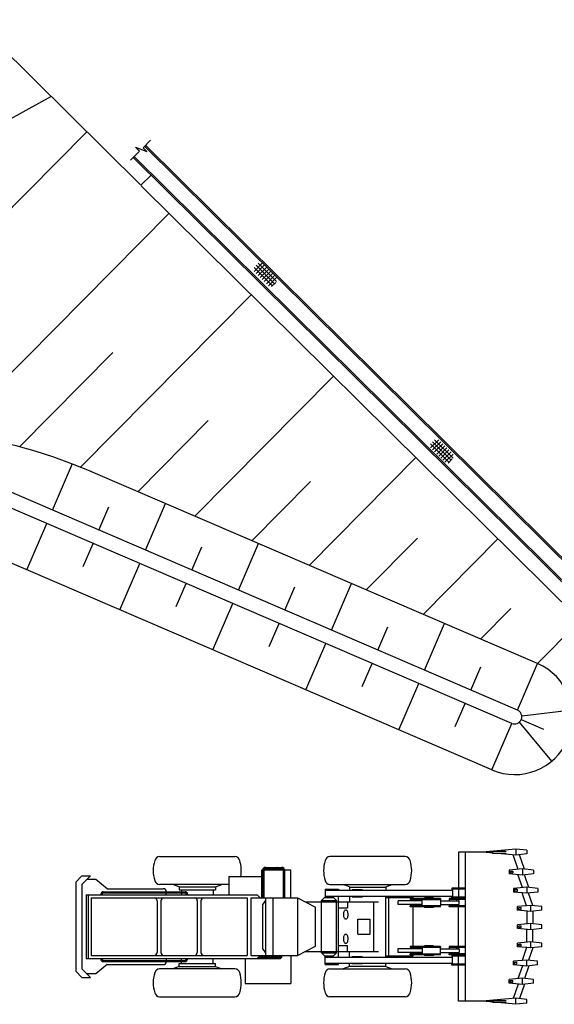
# Model space of a CAD drawing. Units: metres. Extents: x 38521 to 40557, y 218859 to 221271.
# Drawn here: x 39349 to 39367, y 220059 to 220093 of the extents above; entities that cross this region are included whole.
import ezdxf

# ---------------------------------------------------------------- set-up
doc = ezdxf.new("R2010")
doc.units = ezdxf.units.M
doc.layers.add('TPCADASTRO', color=1, linetype='Continuous')

msp = doc.modelspace()

# ---------------------------------------------------------------- linework, layer by layer
at = {"layer": 'TPCADASTRO'}
for p, q in [((39352.952, 220087.033), (39347.169, 220092.758)), ((39349.848, 220090.106), (39330.405, 220079.284)), ((39340.559, 220078.247), (39351.086, 220088.881)), ((39353.028, 220088.334), (39353.284, 220088.59)), ((39369.555, 220072.145), (39353.114, 220088.421)), ((39352.595, 220087.901), (39352.908, 220088.214)), ((39352.908, 220088.214), (39352.767, 220088.349)), ((39352.767, 220088.349), (39353.157, 220088.205)), ((39353.157, 220088.205), (39353.028, 220088.334)), ((39369.605, 220072.025), (39353.079, 220088.385)), ((39366.964, 220073.867), (39352.69, 220087.996)), ((39366.964, 220073.937), (39352.725, 220088.032)), ((39353.304, 220087.388), (39352.952, 220087.033)), ((39372.037, 220068.141), (39352.964, 220087.021)), ((39346.396, 220078.458), (39353.929, 220086.067)), ((39356.868, 220084.057), (39357.151, 220084.34)), ((39356.868, 220084.057), (39357.151, 220084.34)), ((39357.009, 220084.34), (39357.646, 220083.703)), ((39357.009, 220084.34), (39357.646, 220083.703)), ((39356.868, 220084.198), (39357.504, 220083.562)), ((39356.868, 220084.198), (39357.504, 220083.562)), ((39356.939, 220084.269), (39357.575, 220083.633)), ((39356.939, 220084.269), (39357.575, 220083.633)), ((39356.939, 220083.986), (39357.221, 220084.269)), ((39356.939, 220083.986), (39357.221, 220084.269)), ((39357.009, 220083.915), (39357.292, 220084.198)), ((39357.009, 220083.915), (39357.292, 220084.198)), ((39357.08, 220083.845), (39357.363, 220084.128)), ((39357.08, 220083.845), (39357.363, 220084.128)), ((39357.151, 220083.774), (39357.434, 220084.057)), ((39357.151, 220083.774), (39357.434, 220084.057)), ((39357.221, 220083.703), (39357.504, 220083.986)), ((39357.221, 220083.703), (39357.504, 220083.986)), ((39357.292, 220083.633), (39357.575, 220083.915)), ((39357.292, 220083.633), (39357.575, 220083.915)), ((39357.363, 220083.562), (39357.646, 220083.845)), ((39357.363, 220083.562), (39357.646, 220083.845)), ((39357.473, 220083.531), (39357.617, 220083.674)), ((39357.473, 220083.531), (39357.617, 220083.674)), ((39350.871, 220077.292), (39356.771, 220083.253)), ((39348.753, 220077.995), (39351.979, 220081.254)), ((39354.819, 220075.595), (39359.614, 220080.439)), ((39352.845, 220076.443), (39355.282, 220078.905)), ((39362.968, 220077.958), (39363.251, 220078.24)), ((39363.109, 220078.24), (39363.746, 220077.604)), ((39362.968, 220078.099), (39363.604, 220077.463)), ((39363.039, 220077.887), (39363.321, 220078.17)), ((39363.039, 220078.17), (39363.675, 220077.533)), ((39363.109, 220077.816), (39363.392, 220078.099)), ((39363.18, 220077.745), (39363.463, 220078.028)), ((39363.251, 220077.675), (39363.534, 220077.958)), ((39363.321, 220077.604), (39363.604, 220077.887)), ((39358.767, 220073.897), (39362.457, 220077.624)), ((39363.392, 220077.533), (39363.675, 220077.816)), ((39363.463, 220077.463), (39363.746, 220077.745)), ((39363.573, 220077.431), (39363.717, 220077.575)), ((39349.895, 220075.807), (39350.586, 220077.415)), ((39366.663, 220070.502), (39351.229, 220077.138)), ((39356.793, 220074.746), (39358.82, 220076.793)), ((39365.971, 220068.894), (39348.327, 220076.482)), ((39365.774, 220068.435), (39348.129, 220076.022)), ((39351.502, 220075.116), (39351.848, 220075.92)), ((39353.11, 220074.425), (39353.801, 220076.032)), ((39349.006, 220073.74), (39349.697, 220075.348)), ((39360.741, 220073.048), (39362.516, 220074.841)), ((39362.715, 220072.199), (39365.299, 220074.81)), ((39350.959, 220073.853), (39351.305, 220074.657)), ((39354.718, 220073.733), (39355.063, 220074.537)), ((39356.325, 220073.042), (39357.017, 220074.65)), ((39365.083, 220066.827), (39347.438, 220074.415)), ((39352.221, 220072.358), (39352.913, 220073.965)), ((39372.605, 220068.352), (39366.964, 220073.937)), ((39372.555, 220068.332), (39366.964, 220073.867)), ((39354.175, 220072.47), (39354.52, 220073.274)), ((39357.933, 220072.351), (39358.279, 220073.155)), ((39359.541, 220071.659), (39360.232, 220073.267)), ((39355.437, 220070.975), (39356.128, 220072.583)), ((39364.689, 220071.351), (39365.739, 220072.411)), ((39357.39, 220071.088), (39357.736, 220071.891)), ((39361.148, 220070.968), (39361.494, 220071.772)), ((39362.756, 220070.277), (39363.447, 220071.884)), ((39366.663, 220070.502), (39368.142, 220071.996)), ((39358.652, 220069.592), (39359.343, 220071.2)), ((39360.605, 220069.705), (39360.951, 220070.509)), ((39364.364, 220069.585), (39364.709, 220070.389)), ((39365.971, 220068.894), (39366.663, 220070.502)), ((39361.867, 220068.21), (39362.559, 220069.817)), ((39363.821, 220068.322), (39364.166, 220069.126)), ((39366.121, 220068.694), (39367.858, 220068.904)), ((39365.083, 220066.827), (39365.774, 220068.435)), ((39366.032, 220068.472), (39367.15, 220067.126)), ((39366.102, 220068.566), (39366.878, 220068.231)), ((39365.119, 220063.987), (39363.932, 220063.987)), ((39363.932, 220063.987), (39363.932, 220062.742)), ((39364.163, 220063.987), (39364.163, 220058.831)), ((39365.915, 220064.092), (39364.76, 220063.987)), ((39365.915, 220063.882), (39364.76, 220063.987)), ((39365.106, 220064.018), (39365.579, 220064.018)), ((39365.106, 220063.955), (39365.579, 220063.955)), ((39365.915, 220064.092), (39365.915, 220063.882)), ((39366.293, 220064.05), (39365.915, 220064.092)), ((39366.293, 220063.924), (39365.915, 220063.882)), ((39366.215, 220063.396), (39366.04, 220063.896)), ((39366.293, 220064.05), (39366.293, 220063.924)), ((39353.601, 220063.829), (39356.204, 220063.829)), ((39362.094, 220063.829), (39359.491, 220063.829)), ((39365.995, 220063.39), (39365.82, 220063.89)), ((39357.132, 220062.407), (39357.132, 220063.373)), ((39357.132, 220063.373), (39357.166, 220063.373)), ((39357.166, 220063.375), (39357.166, 220062.407)), ((39357.208, 220063.375), (39357.208, 220062.407)), ((39357.208, 220063.373), (39357.874, 220063.373)), ((39357.25, 220063.459), (39357.832, 220063.459)), ((39357.25, 220063.417), (39357.832, 220063.417)), ((39357.292, 220063.439), (39357.292, 220063.437)), ((39357.643, 220063.439), (39357.643, 220063.437)), ((39357.874, 220063.375), (39357.874, 220062.407)), ((39357.916, 220063.375), (39357.916, 220062.407)), ((39357.916, 220063.373), (39358.14, 220063.373)), ((39358.14, 220062.407), (39358.14, 220063.373)), ((39366.146, 220063.404), (39365.684, 220063.362)), ((39365.684, 220063.362), (39365.684, 220063.236)), ((39366.146, 220063.194), (39365.684, 220063.236)), ((39365.726, 220063.33), (39365.726, 220063.267)), ((39365.726, 220063.33), (39365.81, 220063.33)), ((39365.726, 220063.267), (39365.81, 220063.267)), ((39365.81, 220063.33), (39365.81, 220063.267)), ((39366.524, 220063.362), (39366.146, 220063.404)), ((39366.146, 220063.404), (39366.146, 220063.194)), ((39366.524, 220063.236), (39366.146, 220063.194)), ((39366.524, 220063.362), (39366.524, 220063.236)), ((39350.708, 220062.953), (39350.707, 220059.866)), ((39350.708, 220062.953), (39350.918, 220063.163)), ((39350.918, 220062.866), (39351.215, 220063.163)), ((39350.918, 220063.163), (39351.215, 220063.163)), ((39351.402, 220063.037), (39351.089, 220063.037)), ((39351.791, 220062.722), (39351.402, 220063.037)), ((39355.995, 220063.142), (39355.995, 220062.512)), ((39355.995, 220063.142), (39357.132, 220063.142)), ((39366.142, 220062.76), (39365.985, 220063.208)), ((39366.362, 220062.766), (39366.21, 220063.201)), ((39350.918, 220062.866), (39350.917, 220059.953)), ((39351.569, 220062.533), (39351.569, 220062.512)), ((39351.611, 220062.533), (39351.611, 220062.512)), ((39351.653, 220062.617), (39354.483, 220062.617)), ((39351.653, 220062.575), (39354.483, 220062.575)), ((39351.791, 220062.722), (39353.727, 220062.722)), ((39355.995, 220062.869), (39353.601, 220062.869)), ((39353.832, 220062.512), (39353.832, 220062.575)), ((39354.273, 220062.785), (39354.054, 220062.869)), ((39354.273, 220062.785), (39355.533, 220062.785)), ((39354.273, 220062.785), (39354.273, 220062.68)), ((39354.273, 220062.68), (39355.533, 220062.68)), ((39354.357, 220062.68), (39354.357, 220062.617)), ((39354.357, 220062.575), (39354.357, 220062.512)), ((39354.525, 220062.533), (39354.525, 220062.512)), ((39354.567, 220062.533), (39354.567, 220062.512)), ((39355.449, 220062.68), (39355.449, 220062.512)), ((39355.533, 220062.785), (39355.751, 220062.869)), ((39355.533, 220062.785), (39355.533, 220062.68)), ((39359.323, 220062.711), (39359.785, 220062.711)), ((39359.323, 220062.711), (39359.323, 220062.459)), ((39359.323, 220062.669), (39363.722, 220062.669)), ((39359.491, 220062.869), (39362.094, 220062.868)), ((39359.785, 220062.711), (39359.785, 220062.669)), ((39360.163, 220062.784), (39359.944, 220062.869)), ((39360.163, 220062.784), (39360.163, 220062.669)), ((39360.163, 220062.774), (39361.423, 220062.774)), ((39360.163, 220062.669), (39360.163, 220062.679)), ((39361.423, 220062.784), (39361.641, 220062.868)), ((39361.423, 220062.784), (39361.423, 220062.669)), ((39361.423, 220062.669), (39361.423, 220062.679)), ((39364.163, 220062.742), (39363.701, 220062.742)), ((39363.701, 220062.742), (39363.701, 220062.7)), ((39364.163, 220062.7), (39363.701, 220062.7)), ((39363.722, 220062.7), (39363.722, 220062.427)), ((39363.932, 220062.7), (39363.932, 220062.427)), ((39366.293, 220062.774), (39365.831, 220062.732)), ((39365.831, 220062.732), (39365.831, 220062.606)), ((39366.293, 220062.564), (39365.831, 220062.606)), ((39365.873, 220062.7), (39365.957, 220062.7)), ((39365.873, 220062.7), (39365.873, 220062.637)), ((39365.873, 220062.637), (39365.957, 220062.637)), ((39365.957, 220062.7), (39365.957, 220062.637)), ((39366.289, 220062.13), (39366.132, 220062.578)), ((39366.671, 220062.732), (39366.293, 220062.774)), ((39366.293, 220062.774), (39366.293, 220062.564)), ((39366.671, 220062.606), (39366.293, 220062.564)), ((39366.509, 220062.136), (39366.357, 220062.571)), ((39366.671, 220062.732), (39366.671, 220062.606)), ((39351.065, 220062.512), (39351.064, 220060.307)), ((39351.065, 220062.512), (39356.977, 220062.512)), ((39351.128, 220062.512), (39351.127, 220060.307)), ((39351.233, 220062.407), (39351.232, 220060.412)), ((39351.233, 220062.407), (39356.625, 220062.407)), ((39353.517, 220062.302), (39353.516, 220060.517)), ((39353.643, 220062.302), (39353.642, 220060.517)), ((39354.903, 220062.302), (39354.902, 220060.517)), ((39355.029, 220062.302), (39355.028, 220060.517)), ((39356.625, 220062.407), (39356.624, 220060.412)), ((39356.751, 220062.407), (39356.75, 220060.412)), ((39356.751, 220062.407), (39358.371, 220062.407)), ((39357.082, 220062.407), (39356.977, 220062.512)), ((39357.16, 220062.155), (39357.265, 220062.302)), ((39357.265, 220062.407), (39357.264, 220060.412)), ((39357.517, 220062.407), (39357.516, 220060.412)), ((39358.371, 220062.407), (39358.371, 220060.412)), ((39358.371, 220062.407), (39358.987, 220062.084)), ((39358.632, 220062.27), (39361.171, 220062.27)), ((39359.196, 220060.506), (39359.197, 220062.312)), ((39359.302, 220062.417), (39359.197, 220062.312)), ((39359.197, 220062.312), (39359.722, 220062.312)), ((39359.302, 220062.417), (39359.617, 220062.417)), ((39359.323, 220062.459), (39363.722, 220062.459)), ((39359.323, 220062.459), (39359.323, 220062.417)), ((39359.375, 220062.417), (39359.375, 220062.459)), ((39359.543, 220062.417), (39359.543, 220062.459)), ((39359.617, 220062.417), (39359.722, 220062.312)), ((39359.721, 220060.506), (39359.722, 220062.312)), ((39359.784, 220060.359), (39359.785, 220062.459)), ((39360.1, 220062.27), (39360.1, 220062.06)), ((39360.163, 220062.459), (39360.163, 220062.27)), ((39361.002, 220060.548), (39361.003, 220062.27)), ((39361.422, 220060.359), (39361.423, 220062.459)), ((39361.423, 220062.417), (39362.368, 220062.417)), ((39361.527, 220060.401), (39361.528, 220062.417)), ((39362.683, 220062.301), (39361.843, 220062.301)), ((39361.843, 220062.175), (39361.843, 220062.301)), ((39363.313, 220062.385), (39362.263, 220062.385)), ((39362.263, 220062.385), (39362.263, 220062.343)), ((39362.683, 220062.343), (39362.263, 220062.343)), ((39362.368, 220062.417), (39362.368, 220062.385)), ((39362.368, 220062.343), (39362.368, 220062.301)), ((39362.683, 220062.133), (39362.683, 220062.343)), ((39362.683, 220062.343), (39363.313, 220062.343)), ((39363.071, 220062.406), (39362.756, 220062.406)), ((39362.756, 220062.385), (39362.756, 220062.406)), ((39363.071, 220062.385), (39363.071, 220062.406)), ((39363.313, 220062.385), (39363.313, 220062.343)), ((39363.313, 220062.343), (39363.313, 220062.133)), ((39363.313, 220062.301), (39363.953, 220062.301)), ((39364.163, 220062.385), (39363.617, 220062.385)), ((39363.617, 220062.385), (39363.617, 220062.343)), ((39364.163, 220062.343), (39363.617, 220062.343)), ((39363.627, 220062.301), (39363.627, 220062.343)), ((39364.163, 220062.427), (39363.701, 220062.427)), ((39363.701, 220062.385), (39363.701, 220062.427)), ((39363.879, 220062.301), (39363.879, 220062.343)), ((39363.932, 220062.343), (39363.932, 220062.301)), ((39363.953, 220062.175), (39363.953, 220062.301)), ((39357.16, 220062.155), (39357.159, 220060.664)), ((39358.986, 220060.734), (39358.987, 220062.084)), ((39359.785, 220062.06), (39360.1, 220062.06)), ((39362.683, 220062.175), (39361.843, 220062.175)), ((39362.683, 220062.133), (39362.263, 220062.133)), ((39362.263, 220062.091), (39362.263, 220062.133)), ((39363.313, 220062.091), (39362.263, 220062.091)), ((39362.367, 220060.726), (39362.368, 220062.091)), ((39362.368, 220062.175), (39362.368, 220062.133)), ((39363.313, 220062.133), (39362.683, 220062.133)), ((39362.756, 220062.091), (39362.756, 220062.07)), ((39363.071, 220062.07), (39362.756, 220062.07)), ((39363.071, 220062.091), (39363.071, 220062.07)), ((39363.313, 220062.175), (39363.953, 220062.175)), ((39363.313, 220062.091), (39363.313, 220062.133)), ((39364.163, 220062.133), (39363.617, 220062.133)), ((39363.617, 220062.091), (39363.617, 220062.133)), ((39364.163, 220062.091), (39363.617, 220062.091)), ((39363.627, 220062.175), (39363.627, 220062.133)), ((39363.879, 220062.175), (39363.879, 220062.133)), ((39363.931, 220060.726), (39363.932, 220062.091)), ((39363.932, 220062.175), (39363.932, 220062.133)), ((39366.44, 220062.144), (39365.978, 220062.102)), ((39365.978, 220061.976), (39365.978, 220062.102)), ((39366.44, 220061.934), (39365.978, 220061.976)), ((39366.02, 220062.07), (39366.104, 220062.07)), ((39366.02, 220062.007), (39366.02, 220062.07)), ((39366.02, 220062.007), (39366.104, 220062.007)), ((39366.104, 220062.007), (39366.104, 220062.07)), ((39366.293, 220061.947), (39366.293, 220061.5)), ((39366.818, 220062.102), (39366.44, 220062.144)), ((39366.44, 220061.934), (39366.44, 220062.144)), ((39366.818, 220061.976), (39366.44, 220061.934)), ((39366.503, 220061.941), (39366.503, 220061.507)), ((39366.818, 220061.976), (39366.818, 220062.102)), ((39360.456, 220061.146), (39360.457, 220061.671)), ((39360.457, 220061.671), (39360.877, 220061.671)), ((39360.876, 220061.146), (39360.877, 220061.671)), ((39366.44, 220061.514), (39365.977, 220061.472)), ((39366.439, 220061.304), (39366.44, 220061.514)), ((39366.817, 220061.472), (39366.44, 220061.514)), ((39365.977, 220061.346), (39365.977, 220061.472)), ((39366.439, 220061.304), (39365.977, 220061.346)), ((39366.019, 220061.377), (39366.019, 220061.44)), ((39366.019, 220061.377), (39366.103, 220061.377)), ((39366.019, 220061.44), (39366.103, 220061.44)), ((39366.103, 220061.377), (39366.103, 220061.44)), ((39366.292, 220060.87), (39366.292, 220061.317)), ((39366.817, 220061.346), (39366.439, 220061.304)), ((39366.502, 220060.877), (39366.502, 220061.311)), ((39366.817, 220061.346), (39366.817, 220061.472)), ((39360.456, 220061.146), (39360.876, 220061.146)), ((39366.439, 220060.884), (39365.977, 220060.842)), ((39365.977, 220060.716), (39365.977, 220060.842)), ((39366.817, 220060.842), (39366.439, 220060.884)), ((39366.439, 220060.674), (39366.439, 220060.884)), ((39366.817, 220060.716), (39366.817, 220060.842)), ((39357.264, 220060.517), (39357.159, 220060.664)), ((39358.371, 220060.412), (39358.986, 220060.734)), ((39358.632, 220060.548), (39361.17, 220060.548)), ((39359.196, 220060.506), (39359.721, 220060.506)), ((39359.301, 220060.401), (39359.196, 220060.506)), ((39359.616, 220060.401), (39359.721, 220060.506)), ((39359.784, 220060.758), (39360.099, 220060.758)), ((39360.099, 220060.548), (39360.099, 220060.758)), ((39360.162, 220060.359), (39360.162, 220060.548)), ((39362.682, 220060.642), (39361.842, 220060.642)), ((39361.842, 220060.642), (39361.842, 220060.516)), ((39362.682, 220060.516), (39361.842, 220060.516)), ((39363.312, 220060.726), (39362.262, 220060.726)), ((39362.262, 220060.726), (39362.262, 220060.684)), ((39362.682, 220060.684), (39362.262, 220060.684)), ((39362.367, 220060.642), (39362.367, 220060.684)), ((39362.367, 220060.474), (39362.367, 220060.516)), ((39363.312, 220060.684), (39362.682, 220060.684)), ((39362.682, 220060.684), (39362.682, 220060.474)), ((39363.071, 220060.747), (39362.756, 220060.747)), ((39362.756, 220060.726), (39362.756, 220060.747)), ((39363.071, 220060.726), (39363.071, 220060.747)), ((39363.312, 220060.726), (39363.312, 220060.684)), ((39363.312, 220060.474), (39363.312, 220060.684)), ((39363.312, 220060.642), (39363.952, 220060.642)), ((39363.312, 220060.516), (39363.952, 220060.516)), ((39364.163, 220060.726), (39363.616, 220060.726)), ((39363.616, 220060.726), (39363.616, 220060.684)), ((39364.163, 220060.684), (39363.616, 220060.684)), ((39363.627, 220060.642), (39363.627, 220060.684)), ((39363.627, 220060.516), (39363.627, 220060.474)), ((39363.879, 220060.642), (39363.879, 220060.684)), ((39363.879, 220060.516), (39363.879, 220060.474)), ((39363.931, 220060.642), (39363.931, 220060.684)), ((39363.931, 220060.474), (39363.931, 220060.516)), ((39363.952, 220060.642), (39363.952, 220060.516)), ((39366.439, 220060.674), (39365.977, 220060.716)), ((39366.019, 220060.747), (39366.019, 220060.81)), ((39366.019, 220060.81), (39366.103, 220060.81)), ((39366.019, 220060.747), (39366.103, 220060.747)), ((39366.103, 220060.747), (39366.103, 220060.81)), ((39366.289, 220060.687), (39366.132, 220060.239)), ((39366.509, 220060.681), (39366.357, 220060.246)), ((39366.817, 220060.716), (39366.439, 220060.674)), ((39351.064, 220060.307), (39356.977, 220060.307)), ((39351.232, 220060.412), (39356.624, 220060.412)), ((39351.568, 220060.286), (39351.568, 220060.307)), ((39351.61, 220060.286), (39351.61, 220060.307)), ((39351.652, 220060.244), (39354.482, 220060.244)), ((39351.652, 220060.202), (39354.482, 220060.202)), ((39353.831, 220060.307), (39353.831, 220060.244)), ((39354.356, 220060.244), (39354.356, 220060.307)), ((39354.356, 220060.139), (39354.356, 220060.202)), ((39354.524, 220060.286), (39354.524, 220060.307)), ((39354.566, 220060.286), (39354.566, 220060.307)), ((39355.448, 220060.139), (39355.448, 220060.307)), ((39356.555, 220060.307), (39356.555, 220059.446)), ((39356.75, 220060.412), (39358.371, 220060.412)), ((39356.977, 220060.307), (39357.082, 220060.412)), ((39356.977, 220060.307), (39357.747, 220060.307)), ((39357.019, 220060.349), (39357.747, 220060.349)), ((39357.024, 220060.354), (39357.029, 220060.349)), ((39357.061, 220060.391), (39357.104, 220060.349)), ((39357.137, 220060.412), (39357.074, 220060.349)), ((39357.115, 220060.412), (39357.178, 220060.349)), ((39357.212, 220060.412), (39357.149, 220060.349)), ((39357.189, 220060.412), (39357.252, 220060.349)), ((39357.286, 220060.412), (39357.223, 220060.349)), ((39357.263, 220060.412), (39357.326, 220060.349)), ((39357.36, 220060.412), (39357.297, 220060.349)), ((39357.338, 220060.412), (39357.401, 220060.349)), ((39357.434, 220060.412), (39357.371, 220060.349)), ((39357.412, 220060.412), (39357.475, 220060.349)), ((39357.509, 220060.412), (39357.446, 220060.349)), ((39357.486, 220060.412), (39357.549, 220060.349)), ((39357.583, 220060.412), (39357.52, 220060.349)), ((39357.56, 220060.412), (39357.623, 220060.349)), ((39357.657, 220060.412), (39357.594, 220060.349)), ((39357.635, 220060.412), (39357.698, 220060.349)), ((39357.731, 220060.412), (39357.668, 220060.349)), ((39357.709, 220060.412), (39357.767, 220060.354)), ((39357.789, 220060.395), (39357.743, 220060.349)), ((39357.783, 220060.412), (39357.789, 220060.405)), ((39357.789, 220060.391), (39357.789, 220060.412)), ((39357.831, 220060.391), (39357.831, 220060.412)), ((39358.14, 220060.412), (39358.14, 220059.446)), ((39359.301, 220060.401), (39359.616, 220060.401)), ((39359.322, 220060.359), (39359.322, 220060.401)), ((39359.322, 220060.359), (39363.721, 220060.359)), ((39359.322, 220060.107), (39359.322, 220060.359)), ((39359.322, 220060.149), (39363.721, 220060.149)), ((39359.375, 220060.401), (39359.375, 220060.359)), ((39359.543, 220060.401), (39359.543, 220060.359)), ((39359.784, 220060.107), (39359.784, 220060.149)), ((39360.162, 220060.033), (39360.162, 220060.149)), ((39361.422, 220060.401), (39362.367, 220060.401)), ((39361.422, 220060.033), (39361.422, 220060.149)), ((39362.682, 220060.474), (39362.262, 220060.474)), ((39362.262, 220060.432), (39362.262, 220060.474)), ((39363.312, 220060.432), (39362.262, 220060.432)), ((39362.367, 220060.401), (39362.367, 220060.432)), ((39362.682, 220060.474), (39363.312, 220060.474)), ((39362.756, 220060.432), (39362.756, 220060.411)), ((39363.071, 220060.411), (39362.756, 220060.411)), ((39363.071, 220060.432), (39363.071, 220060.411)), ((39363.312, 220060.432), (39363.312, 220060.474)), ((39364.163, 220060.474), (39363.616, 220060.474)), ((39363.616, 220060.432), (39363.616, 220060.474)), ((39364.163, 220060.432), (39363.616, 220060.432)), ((39363.7, 220060.432), (39363.7, 220060.39)), ((39364.163, 220060.39), (39363.7, 220060.39)), ((39363.721, 220060.117), (39363.721, 220060.39)), ((39363.931, 220060.117), (39363.931, 220060.39)), ((39366.292, 220060.254), (39365.83, 220060.212)), ((39365.83, 220060.086), (39365.83, 220060.212)), ((39365.872, 220060.18), (39365.956, 220060.18)), ((39365.872, 220060.117), (39365.872, 220060.18)), ((39365.956, 220060.117), (39365.956, 220060.18)), ((39366.67, 220060.212), (39366.292, 220060.254)), ((39366.292, 220060.044), (39366.292, 220060.254)), ((39366.67, 220060.086), (39366.67, 220060.212)), ((39350.917, 220059.656), (39350.707, 220059.866)), ((39351.214, 220059.656), (39350.917, 220059.953)), ((39351.791, 220060.097), (39351.402, 220059.782)), ((39351.791, 220060.097), (39353.726, 220060.097)), ((39356.204, 220059.95), (39353.601, 220059.95)), ((39354.272, 220060.034), (39354.054, 220059.95)), ((39354.272, 220060.139), (39355.532, 220060.139)), ((39354.272, 220060.034), (39354.272, 220060.139)), ((39354.272, 220060.034), (39355.532, 220060.034)), ((39355.532, 220060.034), (39355.532, 220060.139)), ((39355.532, 220060.034), (39355.751, 220059.95)), ((39359.322, 220060.107), (39359.784, 220060.107)), ((39359.491, 220059.95), (39362.094, 220059.949)), ((39360.162, 220060.033), (39359.944, 220059.95)), ((39360.162, 220060.044), (39361.422, 220060.044)), ((39361.422, 220060.033), (39361.641, 220059.949)), ((39364.163, 220060.117), (39363.7, 220060.117)), ((39363.7, 220060.075), (39363.7, 220060.117)), ((39364.163, 220060.075), (39363.7, 220060.075)), ((39363.931, 220058.831), (39363.931, 220060.075)), ((39366.292, 220060.044), (39365.83, 220060.086)), ((39365.872, 220060.117), (39365.956, 220060.117)), ((39366.141, 220060.057), (39365.985, 220059.609)), ((39366.362, 220060.051), (39366.21, 220059.616)), ((39366.67, 220060.086), (39366.292, 220060.044)), ((39350.917, 220059.656), (39351.214, 220059.656)), ((39351.402, 220059.782), (39351.088, 220059.782)), ((39366.145, 220059.624), (39365.683, 220059.582)), ((39365.683, 220059.456), (39365.683, 220059.582)), ((39365.725, 220059.487), (39365.725, 220059.55)), ((39365.725, 220059.55), (39365.809, 220059.55)), ((39365.725, 220059.487), (39365.809, 220059.487)), ((39365.809, 220059.487), (39365.809, 220059.55)), ((39366.523, 220059.582), (39366.145, 220059.624)), ((39366.145, 220059.414), (39366.145, 220059.624)), ((39366.523, 220059.456), (39366.523, 220059.582)), ((39356.555, 220059.446), (39358.14, 220059.446)), ((39366.145, 220059.414), (39365.683, 220059.456)), ((39365.994, 220059.427), (39365.819, 220058.927)), ((39366.215, 220059.421), (39366.04, 220058.922)), ((39366.523, 220059.456), (39366.145, 220059.414)), ((39353.601, 220058.989), (39356.204, 220058.989)), ((39362.094, 220058.989), (39359.491, 220058.989)), ((39365.118, 220058.831), (39363.931, 220058.831)), ((39365.914, 220058.936), (39364.759, 220058.831)), ((39365.914, 220058.726), (39364.759, 220058.831)), ((39365.106, 220058.862), (39365.578, 220058.862)), ((39365.106, 220058.799), (39365.578, 220058.799)), ((39366.292, 220058.894), (39365.914, 220058.936)), ((39365.914, 220058.726), (39365.914, 220058.936)), ((39366.292, 220058.768), (39366.292, 220058.894)), ((39366.292, 220058.768), (39365.914, 220058.726))]:
    msp.add_line(p, q, dxfattribs=at)
for centre, radius, start, end in [((39344.119, 220060.602), 18, 66.7321, 134.9961), ((39365.873, 220068.665), 2, 246.7321, 66.7321), ((39365.873, 220068.665), 0.25, 246.7321, 66.7321), ((39354.456, 220063.349), 1.076, 161.4422, 198.5501), ((39353.601, 220063.661), 0.168, 89.9961, 169.6562), ((39356.204, 220063.661), 0.168, 10.336, 89.9961), ((39355.349, 220063.349), 1.076, 348.8917, 18.5501), ((39360.346, 220063.349), 1.076, 161.4422, 198.5501), ((39359.491, 220063.661), 0.168, 89.9961, 169.6562), ((39362.094, 220063.661), 0.168, 10.336, 89.9961), ((39361.239, 220063.349), 1.076, 341.4422, 18.5501), ((39357.25, 220063.375), 0.084, 89.9961, 179.9961), ((39357.25, 220063.375), 0.042, 89.9961, 179.9961), ((39357.272, 220063.439), 0.0199, 359.9961, 89.9961), ((39357.272, 220063.437), 0.0199, 269.9961, 359.9961), ((39357.663, 220063.439), 0.0199, 89.9961, 179.9961), ((39357.663, 220063.437), 0.0199, 179.9961, 269.9961), ((39357.832, 220063.375), 0.084, 359.9961, 89.9961), ((39357.832, 220063.375), 0.042, 359.9961, 89.9961), ((39353.601, 220063.037), 0.168, 190.336, 269.9961), ((39359.491, 220063.037), 0.168, 190.336, 269.9961), ((39362.094, 220063.036), 0.168, 269.9961, 349.6562), ((39351.653, 220062.533), 0.084, 89.9961, 179.9961), ((39351.653, 220062.533), 0.042, 89.9961, 179.9961), ((39353.727, 220062.617), 0.105, 359.9961, 89.9961), ((39354.483, 220062.533), 0.084, 359.9961, 89.9961), ((39354.483, 220062.533), 0.042, 359.9961, 89.9961), ((39353.412, 220062.302), 0.105, 359.9961, 89.9961), ((39353.748, 220062.302), 0.105, 89.9961, 179.9961), ((39354.798, 220062.302), 0.105, 359.9961, 89.9961), ((39355.134, 220062.302), 0.105, 89.9961, 179.9961), ((39360.247, 220061.829), 0.294, 167.5388, 179.9961), ((39360.143, 220061.852), 0.188, 151.9236, 167.5388), ((39360.077, 220061.887), 0.114, 127.8308, 151.9236), ((39360.037, 220061.939), 0.047, 89.9961, 127.8308), ((39360.037, 220061.939), 0.047, 52.1614, 89.9961), ((39359.996, 220061.887), 0.114, 28.0686, 52.1614), ((39359.93, 220061.852), 0.188, 12.4535, 28.0686), ((39359.826, 220061.829), 0.294, 359.9961, 12.4535), ((39360.247, 220061.829), 0.294, 179.9961, 192.4535), ((39360.143, 220061.806), 0.188, 192.4535, 208.0686), ((39360.077, 220061.771), 0.114, 208.0686, 232.1614), ((39360.037, 220061.719), 0.047, 232.1614, 269.9961), ((39360.037, 220061.719), 0.047, 269.9961, 307.8308), ((39359.996, 220061.771), 0.114, 307.8308, 331.9236), ((39359.93, 220061.806), 0.188, 331.9236, 347.5388), ((39359.826, 220061.829), 0.294, 347.5388, 359.9961), ((39360.247, 220060.989), 0.294, 167.5388, 179.9961), ((39360.247, 220060.989), 0.294, 179.9961, 192.4535), ((39360.143, 220061.012), 0.188, 151.9236, 167.5388), ((39360.143, 220060.966), 0.188, 192.4535, 208.0686), ((39360.077, 220061.047), 0.114, 127.8308, 151.9236), ((39360.077, 220060.931), 0.114, 208.0686, 232.1614), ((39360.036, 220061.099), 0.047, 89.9961, 127.8308), ((39360.036, 220060.879), 0.047, 232.1614, 269.9961), ((39360.036, 220061.099), 0.047, 52.1614, 89.9961), ((39360.036, 220060.879), 0.047, 269.9961, 307.8308), ((39359.996, 220061.047), 0.114, 28.0686, 52.1614), ((39359.996, 220060.931), 0.114, 307.8308, 331.9236), ((39359.93, 220061.012), 0.188, 12.4535, 28.0686), ((39359.93, 220060.966), 0.188, 331.9236, 347.5388), ((39359.826, 220060.989), 0.294, 359.9961, 12.4535), ((39359.826, 220060.989), 0.294, 347.5388, 359.9961), ((39353.411, 220060.517), 0.105, 269.9961, 359.9961), ((39353.747, 220060.517), 0.105, 179.9961, 269.9961), ((39354.797, 220060.517), 0.105, 269.9961, 359.9961), ((39355.133, 220060.517), 0.105, 179.9961, 269.9961), ((39351.652, 220060.286), 0.084, 179.9961, 269.9961), ((39351.652, 220060.286), 0.042, 179.9961, 269.9961), ((39353.726, 220060.202), 0.105, 269.9961, 359.9961), ((39354.482, 220060.286), 0.084, 269.9961, 359.9961), ((39354.482, 220060.286), 0.042, 269.9961, 359.9961), ((39357.747, 220060.391), 0.084, 269.9961, 359.9961), ((39357.747, 220060.391), 0.042, 269.9961, 359.9961), ((39354.456, 220059.47), 1.076, 161.4422, 198.5501), ((39353.601, 220059.782), 0.168, 89.9961, 169.6562), ((39356.204, 220059.782), 0.168, 10.336, 89.9961), ((39355.349, 220059.47), 1.076, 341.4422, 18.5501), ((39360.346, 220059.469), 1.076, 161.4422, 198.5501), ((39359.491, 220059.782), 0.168, 89.9961, 169.6562), ((39362.094, 220059.781), 0.168, 10.336, 89.9961), ((39361.239, 220059.469), 1.076, 341.4422, 18.5501), ((39353.601, 220059.157), 0.168, 190.336, 269.9961), ((39356.204, 220059.157), 0.168, 269.9961, 349.6562), ((39359.491, 220059.157), 0.168, 190.336, 269.9961), ((39362.094, 220059.157), 0.168, 269.9961, 349.6562)]:
    msp.add_arc(centre, radius, start, end, dxfattribs=at)
for points in [[(39360.625, 220062.669), (39360.625, 220062.711), (39360.247, 220062.669), (39360.247, 220062.711)], [(39360.625, 220062.459), (39360.625, 220062.417), (39360.247, 220062.459), (39360.247, 220062.417)], [(39360.624, 220060.359), (39360.624, 220060.401), (39360.246, 220060.359), (39360.246, 220060.401)], [(39360.624, 220060.149), (39360.624, 220060.107), (39360.246, 220060.149), (39360.246, 220060.107)]]:
    msp.add_solid(points, dxfattribs=at)

doc.saveas('drawing.dxf')
